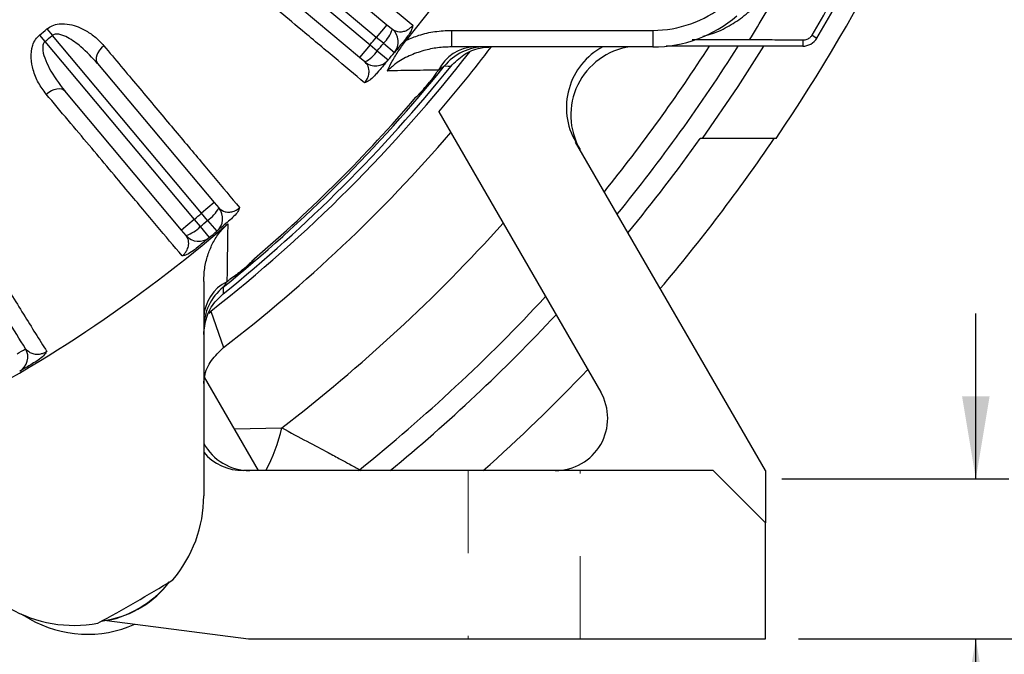
# Model space of a CAD drawing. Units: inches. Extents: x 0.3 to 16.8, y 0.3 to 10.8.
# Drawn here: x 14.4 to 15.6, y 4.6 to 5.4 of the extents above; entities that cross this region are included whole.
import ezdxf

# ---------------------------------------------------------------- set-up
doc = ezdxf.new("R2010")
doc.units = ezdxf.units.IN
doc.header["$MEASUREMENT"] = 0
doc.linetypes.add('HIDDEN', pattern=[0.075, 0.05, -0.025])
doc.layers.add('DIMENSION', color=5, linetype='Continuous')
doc.styles.add('SLDTEXTSTYLE0', font='TXT', dxfattribs={"width": 0.605})
doc.dimstyles.new('SLDDIMSTYLE0', dxfattribs={"dimtxt": 0.1, "dimasz": 0.1, "dimexe": 0, "dimexo": 0.0625, "dimgap": 0.025, "dimtad": 0, "dimtih": 1, "dimtoh": 1, "dimlfac": 6, "dimrnd": 1e-09, "dimzin": 12, "dimdsep": 46, "dimtxsty": 'SLDTEXTSTYLE0', "dimsah": 1, "dimcen": 0.09, "dimadec": 0, "dimazin": 3, "dimtfac": 1, "dimtdec": 3, "dimtofl": 0, "dimtmove": 0, "dimatfit": 3, "dimfxl": 1, "dimfrac": 2, "dimtolj": 1, "dimtzin": 12, "dimarcsym": 0})
doc.dimstyles.new('SLDDIMSTYLE1', dxfattribs={"dimtxt": 0.1, "dimasz": 0.1, "dimexe": 0, "dimexo": 0.0625, "dimgap": 0.025, "dimtad": 0, "dimtih": 1, "dimtoh": 1, "dimlfac": 6, "dimrnd": 1e-09, "dimzin": 4, "dimdsep": 46, "dimtxsty": 'SLDTEXTSTYLE0', "dimsah": 1, "dimcen": 0.09, "dimadec": 0, "dimazin": 1, "dimtfac": 1, "dimtdec": 3, "dimtofl": 0, "dimtmove": 0, "dimatfit": 3, "dimfxl": 1, "dimfrac": 2, "dimtolj": 1, "dimtzin": 12, "dimarcsym": 0})
doc.dimstyles.new('SLDDIMSTYLE2', dxfattribs={"dimtxt": 0.1, "dimasz": 0.1, "dimexe": 0, "dimexo": 0.0625, "dimgap": 0.025, "dimtad": 0, "dimtih": 1, "dimtoh": 1, "dimlfac": 6, "dimrnd": 1e-09, "dimzin": 12, "dimdsep": 46, "dimtxsty": 'SLDTEXTSTYLE0', "dimsah": 1, "dimcen": 0.09, "dimadec": 0, "dimazin": 3, "dimlim": 1, "dimtp": 0.03, "dimtm": 0.03, "dimtfac": 1, "dimtofl": 0, "dimtmove": 0, "dimatfit": 3, "dimfxl": 1, "dimfrac": 2, "dimtolj": 1, "dimtzin": 4, "dimarcsym": 0})
doc.dimstyles.new('SLDDIMSTYLE3', dxfattribs={"dimtxt": 0.1, "dimasz": 0.1, "dimexe": 0, "dimexo": 0.0625, "dimgap": 0.025, "dimtad": 0, "dimtih": 1, "dimtoh": 1, "dimlfac": 6, "dimrnd": 1e-09, "dimzin": 12, "dimdsep": 46, "dimtxsty": 'SLDTEXTSTYLE0', "dimsah": 1, "dimcen": 0.09, "dimadec": 0, "dimazin": 3, "dimtfac": 1, "dimtdec": 3, "dimtmove": 0, "dimatfit": 0, "dimfxl": 1, "dimfrac": 2, "dimtolj": 1, "dimtzin": 12, "dimarcsym": 0})

# ---------------------------------------------------------------- blocks, each defined once
blk = doc.blocks.new('_D_3')
at = {"layer": 'DIMENSION'}
for p, q in [((13.5968, 9.4489), (16.5135, 9.4489)), ((16.4735, 9.4489), (16.4735, 7.2351)), ((16.4735, 4.6606), (16.4735, 7.0587)), ((15.3885, 4.6606), (16.5135, 4.6606))]:
    blk.add_line(p, q, dxfattribs=at)
for centre, start, end in [((16.4551, 7.1354), 153.4349, 206.5651), ((16.4919, 7.1354), 333.4349, 26.5651)]:
    blk.add_arc(centre, 0.1716, start, end, dxfattribs=at)
for points in [[(16.4735, 9.4489), (16.4569, 9.3489), (16.4902, 9.3489)], [(16.4735, 4.6606), (16.4902, 4.7606), (16.4569, 4.7606)]]:
    blk.add_solid(points, dxfattribs=at)
at = {"layer": 'DIMENSION', "insert": (16.3016, 7.1876), "char_height": 0.1, "attachment_point": 1, "style": 'SLDTEXTSTYLE0'}
blk.add_mtext('28.73', dxfattribs=at)
blk = doc.blocks.new('_D_4')
at = {"layer": 'DIMENSION'}
for p, q in [((15.947, 6.4889), (16.1569, 6.4889)), ((16.1169, 6.4889), (16.1169, 5.6007)), ((16.1169, 4.6606), (16.1169, 5.3424)), ((15.3885, 4.6606), (16.1569, 4.6606))]:
    blk.add_line(p, q, dxfattribs=at)
for points in [[(16.1169, 6.4889), (16.1002, 6.3889), (16.1336, 6.3889)], [(16.1169, 4.6606), (16.1336, 4.7606), (16.1002, 4.7606)]]:
    blk.add_solid(points, dxfattribs=at)
at = {"layer": 'DIMENSION', "char_height": 0.1, "attachment_point": 1, "style": 'SLDTEXTSTYLE0'}
for s, insert in [('11.00', (15.945, 5.6005)), ('10.94', (15.945, 5.4713))]:
    blk.add_mtext(s, dxfattribs=dict(at, insert=insert))
blk = doc.blocks.new('_D_9')
at = {"layer": 'DIMENSION'}
for p, q in [((15.6029, 4.8539), (15.6029, 5.0539)), ((15.3685, 4.8539), (15.6429, 4.8539)), ((15.3885, 4.6606), (15.6429, 4.6606)), ((15.6029, 4.1453), (15.6029, 4.6606)), ((15.7279, 4.1453), (15.6029, 4.1453))]:
    blk.add_line(p, q, dxfattribs=at)
for centre, start, end in [((15.8995, 4.1339), 153.4349, 206.5651), ((15.8599, 4.1339), 333.4349, 26.5651)]:
    blk.add_arc(centre, 0.1716, start, end, dxfattribs=at)
for points in [[(15.6029, 4.8539), (15.6196, 4.9539), (15.5862, 4.9539)], [(15.6029, 4.6606), (15.5862, 4.5606), (15.6196, 4.5606)]]:
    blk.add_solid(points, dxfattribs=at)
at = {"layer": 'DIMENSION', "insert": (15.746, 4.186), "char_height": 0.1, "attachment_point": 1, "style": 'SLDTEXTSTYLE0'}
blk.add_mtext('1.16', dxfattribs=at)
blk = doc.blocks.new('_D_10')
at = {"layer": 'DIMENSION'}
for p, q in [((14.8467, 4.6206), (14.8467, 4.1053)), ((15.3485, 4.6206), (15.3485, 4.1053)), ((14.8467, 4.1453), (14.4975, 4.1453)), ((15.3485, 4.1453), (14.8467, 4.1453))]:
    blk.add_line(p, q, dxfattribs=at)
for centre, start, end in [((14.3655, 4.1339), 153.4349, 206.5651), ((14.3259, 4.1339), 333.4349, 26.5651)]:
    blk.add_arc(centre, 0.1716, start, end, dxfattribs=at)
for points in [[(14.8467, 4.1453), (14.9467, 4.1287), (14.9467, 4.162)], [(15.3485, 4.1453), (15.2485, 4.162), (15.2485, 4.1287)]]:
    blk.add_solid(points, dxfattribs=at)
at = {"layer": 'DIMENSION', "insert": (14.212, 4.186), "char_height": 0.1, "attachment_point": 1, "style": 'SLDTEXTSTYLE0'}
blk.add_mtext('3.01', dxfattribs=at)
blk = doc.blocks.new('_D_12')
at = {"layer": 'DIMENSION'}
for p, q in [((11.7652, 4.6206), (11.7652, 3.6053)), ((15.3485, 4.6206), (15.3485, 3.6053)), ((11.7652, 3.6453), (13.3963, 3.6453)), ((15.3485, 3.6453), (13.7763, 3.6453))]:
    blk.add_line(p, q, dxfattribs=at)
for centre, start, end in [((13.5679, 3.6339), 153.4349, 206.5651), ((13.6047, 3.6339), 333.4349, 26.5651)]:
    blk.add_arc(centre, 0.1716, start, end, dxfattribs=at)
for points in [[(11.7652, 3.6453), (11.8652, 3.6287), (11.8652, 3.662)], [(15.3485, 3.6453), (15.2485, 3.662), (15.2485, 3.6287)]]:
    blk.add_solid(points, dxfattribs=at)
at = {"layer": 'DIMENSION', "insert": (13.4144, 3.686), "char_height": 0.1, "attachment_point": 1, "style": 'SLDTEXTSTYLE0'}
blk.add_mtext('21.50', dxfattribs=at)

msp = doc.modelspace()

# ---------------------------------------------------------------- linework, layer by layer
at = {"color": 7, "linetype": 'Continuous', "lineweight": 25}
for p, q in [((14.87799, 5.38798), (14.66298, 5.5684)), ((14.65548, 5.55946), (14.8705, 5.37904)), ((14.72254, 5.54453), (14.89085, 5.4033)), ((14.85764, 5.36372), (14.68933, 5.50495)), ((14.47968, 5.39816), (14.48632, 5.3903)), ((14.89085, 5.4033), (14.87799, 5.38798)), ((14.89085, 5.4033), (14.89742, 5.39779)), ((14.96902, 5.39644), (14.96902, 5.37644)), ((14.96902, 5.39644), (15.21239, 5.39644)), ((15.21239, 5.39644), (15.21239, 5.37644)), ((14.47081, 5.39071), (14.47739, 5.3828)), ((14.47739, 5.3828), (14.65781, 5.16779)), ((14.66674, 5.17529), (14.48632, 5.3903)), ((14.88664, 5.38074), (14.87799, 5.38798)), ((15.32907, 5.38486), (15.26007, 5.385)), ((15.39358, 5.38444), (15.39358, 5.37728)), ((15.40484, 5.39058), (15.41077, 5.38706)), ((14.8705, 5.37904), (14.85764, 5.36372)), ((14.8705, 5.37904), (14.87913, 5.37178)), ((14.87913, 5.37178), (14.89234, 5.36062)), ((14.88664, 5.38074), (14.89993, 5.36966)), ((15.21239, 5.37644), (14.96902, 5.37644)), ((15.39358, 5.37728), (15.2285, 5.37728)), ((14.86421, 5.35821), (14.85764, 5.36372)), ((14.54083, 5.35645), (14.68206, 5.18815)), ((14.9425, 5.33394), (14.94279, 5.3337)), ((14.64248, 5.15493), (14.50126, 5.32324)), ((14.93491, 5.3249), (14.9352, 5.32466)), ((14.95365, 5.29785), (15.14932, 4.95894)), ((15.27198, 5.26561), (15.26967, 5.26561)), ((15.36133, 5.26561), (15.27198, 5.26561)), ((15.34851, 4.86394), (15.11906, 5.26136)), ((14.68206, 5.18815), (14.66674, 5.17529)), ((14.68206, 5.18815), (14.68757, 5.18158)), ((14.65781, 5.16779), (14.64248, 5.15493)), ((14.65781, 5.16779), (14.66505, 5.15914)), ((14.674, 5.16665), (14.66674, 5.17529)), ((14.648, 5.14837), (14.64248, 5.15493)), ((14.66505, 5.15914), (14.67612, 5.14586)), ((14.674, 5.16665), (14.68516, 5.15344)), ((14.72089, 5.11087), (14.72113, 5.11058)), ((14.71184, 5.10328), (14.71209, 5.10299)), ((14.66934, 5.09255), (14.66934, 4.83339)), ((14.67806, 5.05691), (14.67552, 5.05411)), ((14.67806, 5.05691), (14.69321, 5.01269)), ((14.7356, 4.86394), (14.67027, 4.97709)), ((15.28517, 4.86394), (14.71748, 4.86394)), ((15.34851, 4.80061), (15.28517, 4.86394)), ((15.34851, 4.86394), (15.34851, 4.80061)), ((15.34851, 4.66061), (15.34851, 4.80061)), ((14.45851, 4.68472), (14.44871, 4.69038)), ((14.55217, 4.68258), (14.72351, 4.66061)), ((14.72351, 4.66061), (15.34851, 4.66061))]:
    msp.add_line(p, q, dxfattribs=at)
at = {"color": 8, "linetype": 'Continuous', "lineweight": 25}
for p, q in [((14.70631, 4.91467), (14.76374, 4.91568)), ((14.85615, 4.86394), (14.85752, 4.86502)), ((14.85752, 4.86502), (14.8588, 4.86394)), ((14.45851, 4.68472), (14.4593, 4.6861))]:
    msp.add_line(p, q, dxfattribs=at)
at = {"color": 7, "linetype": 'HIDDEN', "lineweight": 18}
for p, q in [((14.98917, 4.86394), (14.98917, 4.66061)), ((14.98917, 4.86394), (14.98917, 4.66061)), ((14.98946, 4.86394), (15.12422, 4.86394)), ((14.98946, 4.86394), (15.12422, 4.86394)), ((15.12451, 4.66061), (15.12451, 4.86394)), ((15.12451, 4.66061), (15.12451, 4.86394)), ((14.98946, 4.66061), (15.12422, 4.66061)), ((14.98946, 4.66061), (15.12422, 4.66061))]:
    msp.add_line(p, q, dxfattribs=at)
at = {"color": 7, "linetype": 'Continuous', "lineweight": 25, "flags": 128}
for points in [[(14.54852, 5.37787), (14.54573, 5.3752), (14.54334, 5.37231), (14.54142, 5.3693), (14.54006, 5.3663), (14.53931, 5.36341), (14.53918, 5.36074), (14.5397, 5.35839), (14.54083, 5.35645)], [(15.34637, 5.37728), (15.31515, 5.32852), (15.27198, 5.26561)], [(14.968, 5.35282), (14.96485, 5.35287), (14.96014, 5.35295)], [(14.47883, 5.3194), (14.48195, 5.32168), (14.48521, 5.32353), (14.4885, 5.3249), (14.4917, 5.32571), (14.49468, 5.32596), (14.49732, 5.32561), (14.49955, 5.3247), (14.50126, 5.32324)], [(14.69284, 5.08565), (14.69291, 5.08144), (14.69297, 5.07779)]]:
    msp.add_lwpolyline(points, dxfattribs=at)
at = {"color": 7, "linetype": 'Continuous', "lineweight": 25}
for centre, radius, start, end in [((13.55684, 6.48894), 1.75009, 320.88164, 339.11836), ((13.55684, 6.48894), 2.18007, 325.86508, 340.84092), ((13.55684, 6.48894), 2.08801, 328.07752, 330.09759), ((13.55684, 6.48894), 2.14977, 329.27475, 330.46329), ((15.21239, 5.53311), 0.13667, 270, 309.19555), ((13.55684, 6.48894), 2.15667, 329.27475, 330.46329), ((15.21239, 5.53311), 0.15667, 270, 310.48692), ((13.55684, 6.48894), 1.42879, 309.76775, 310.23225), ((14.85996, 5.40953), 0.03925, 312.82212, 342.60345), ((14.88456, 5.38247), 0.02, 320.19338, 50), ((13.55684, 6.48894), 1.43908, 309.76775, 310.23225), ((13.55684, 6.48894), 1.71976, 319.80566, 320.19434), ((15.39358, 5.39728), 0.02, 270, 329.27475), ((13.55684, 6.48894), 1.81876, 308.0594, 322.06555), ((14.84615, 5.39306), 0.03925, 297.39655, 327.17788), ((13.55684, 6.48894), 1.73104, 319.80662, 320.19338), ((13.55684, 6.48894), 1.74833, 319.80662, 320.19338), ((14.99855, 5.3261), 0.05039, 92.25862, 153.73701), ((13.55684, 6.48894), 1.8357, 319.54502, 322.68438), ((15.00935, 5.31316), 0.06328, 90.00398, 141.04629), ((13.55684, 6.48894), 2.05138, 321.11913, 327.18602), ((14.87706, 5.37353), 0.02, 230, 319.80662), ((13.55684, 6.48894), 1.80547, 308.9909, 321.0091), ((13.55684, 6.48894), 1.81167, 308.83774, 321.16226), ((13.55684, 6.48894), 1.80309, 320.62021, 320.76127), ((13.55684, 6.48894), 1.80391, 319.81256, 320.18744), ((13.55684, 6.48894), 1.80429, 319.81256, 320.18744), ((13.55684, 6.48894), 1.80309, 310.62021, 319.37979), ((13.55684, 6.48894), 1.86298, 307.5878, 319.24748), ((13.55684, 6.48894), 2.10484, 320.55812, 324.46494), ((13.55684, 6.48894), 2.1782, 319.83611, 325.83161), ((14.65273, 5.19964), 0.03925, 302.82212, 332.60345), ((14.67225, 5.16872), 0.02, 310.19338, 40), ((13.55684, 6.48894), 1.71976, 309.80566, 310.19434), ((13.55684, 6.48894), 1.75009, 296.58743, 310.7156), ((14.63626, 5.18582), 0.03925, 287.39655, 317.17788), ((13.55684, 6.48894), 1.73104, 309.80662, 310.19338), ((14.66332, 5.16122), 0.02, 220, 309.80662), ((13.55684, 6.48894), 1.74833, 309.80662, 310.19338), ((13.55684, 6.48894), 1.80391, 309.81256, 310.18744), ((13.55684, 6.48894), 1.80429, 309.81256, 310.18744), ((14.71969, 5.04723), 0.05039, 116.26299, 177.74138), ((14.73262, 5.03644), 0.06328, 128.95371, 179.99602), ((13.55684, 6.48894), 1.80309, 309.23873, 309.37979), ((13.55684, 6.48894), 2.10484, 309.46335, 316.96397), ((13.57415, 6.49894), 1.72833, 300.21102, 300.60079), ((14.43665, 5.0013), 0.02, 300.61047, 30.01016), ((13.55684, 6.48894), 2.1782, 311.75232, 316.37626), ((15.09447, 4.92728), 0.06333, 270, 30), ((14.51267, 4.83339), 0.15667, 319.51308, 0), ((13.55684, 6.48894), 2.06, 298.54436, 301.45564), ((14.52851, 4.80597), 0.12527, 277.98453, 322.01547), ((14.52851, 4.80597), 0.12564, 280.85662, 322.46297), ((14.51267, 4.83339), 0.15667, 240, 280.48692), ((14.52851, 4.80597), 0.14, 240, 294.18792)]:
    msp.add_arc(centre, radius, start, end, dxfattribs=at)
at = {"color": 8, "linetype": 'Continuous', "lineweight": 25}
for centre, radius, start, end in [((13.55684, 6.48894), 2.08059, 320.8087, 327.70329), ((13.55684, 6.48894), 1.98287, 307.49295, 318.04218), ((13.55684, 6.48894), 2.08059, 308.69291, 317.16772), ((14.5707, 4.95837), 0.19771, 331.47145, 347.53009)]:
    msp.add_arc(centre, radius, start, end, dxfattribs=at)
at = {"color": 7, "linetype": 'Continuous', "lineweight": 25}
for centre, major_axis, ratio, start_param in [((15.19123, 5.30303), (0.04167, -0.07217), 0.9999492, 3.1109378), ((15.19647, 5.29394), (0.04167, -0.07217), 0.9999492, 2.7593023), ((14.72494, 4.92728), (0.06334, 0), 0.9999619, 3.6411236), ((14.71748, 4.92728), (0.06334, 0), 0.9999619, 3.8489006)]:
    msp.add_ellipse(centre, major_axis=major_axis, ratio=ratio, start_param=start_param, end_param=4.712389, dxfattribs=at)
for points, knots in [([(14.72639, 5.56695), (14.73469, 5.55998), (14.75959, 5.53907), (14.7991, 5.5059), (14.84364, 5.4685), (14.88527, 5.43355), (14.90985, 5.41292), (14.92217, 5.40257)], [0, 0, 0, 0, 0.1096951, 0.3292118, 0.550091, 0.7743189, 1, 1, 1, 1]), ([(14.8638, 5.333), (14.86378, 5.33302), (14.85216, 5.34277), (14.82753, 5.36342), (14.79185, 5.39335), (14.75896, 5.42092), (14.73001, 5.4452), (14.69977, 5.47056), (14.67853, 5.48836), (14.66792, 5.49727)], [0, 0, 0, 0, 0.00037804, 0.21987953, 0.44074385, 0.57985959, 0.71897534, 0.85948767, 1, 1, 1, 1]), ([(15.27276, 5.38953), (15.27489, 5.38997), (15.28429, 5.39189), (15.29993, 5.39885), (15.31899, 5.41043), (15.33746, 5.4264), (15.34722, 5.4403), (15.35262, 5.44799)], [0, 0, 0, 0, 0.0649719, 0.2868357, 0.5026173, 0.7249023, 1, 1, 1, 1]), ([(14.47968, 5.39816), (14.48172, 5.39958), (14.48626, 5.40276), (14.49605, 5.40493), (14.50691, 5.40413), (14.51779, 5.40079), (14.52843, 5.39548), (14.53908, 5.38807), (14.54537, 5.38127), (14.54852, 5.37787)], [0, 0, 0, 0, 0.08345689, 0.18568938, 0.34233533, 0.48088689, 0.61973656, 0.8098217, 1, 1, 1, 1]), ([(14.89742, 5.39779), (14.89997, 5.39631), (14.9037, 5.39415), (14.91063, 5.39483), (14.91523, 5.39654), (14.91877, 5.39897), (14.92092, 5.40104), (14.9218, 5.40212), (14.92217, 5.40257)], [0, 0, 0, 0, 0.4754926, 0.6950651, 0.8502191, 0.9355764, 0.9730899, 1, 1, 1, 1]), ([(14.91464, 5.38477), (14.91956, 5.38679), (14.93059, 5.39131), (14.94892, 5.39553), (14.96227, 5.39614), (14.96902, 5.39644)], [0, 0, 0, 0, 0.2848093, 0.6383083, 1, 1, 1, 1]), ([(14.92217, 5.40257), (14.92217, 5.40255), (14.92206, 5.40183), (14.9215, 5.39924), (14.91939, 5.39401), (14.91635, 5.38989), (14.91467, 5.3876)], [0, 0, 0, 0, 0.00408247, 0.14897997, 0.52830988, 1, 1, 1, 1]), ([(14.47883, 5.3194), (14.47554, 5.3238), (14.46897, 5.3326), (14.46292, 5.34754), (14.46, 5.3629), (14.46115, 5.37582), (14.46551, 5.38546), (14.46913, 5.38905), (14.47081, 5.39071)], [0, 0, 0, 0, 0.2255516, 0.4508286, 0.6386765, 0.8288255, 0.920539, 1, 1, 1, 1]), ([(14.47739, 5.3828), (14.47685, 5.38225), (14.47599, 5.38136), (14.47482, 5.37871), (14.47424, 5.37241), (14.47704, 5.3625), (14.48509, 5.34452), (14.49451, 5.33212), (14.50126, 5.32324)], [0, 0, 0, 0, 0.03255567, 0.05228135, 0.12299295, 0.30253537, 0.50083412, 1, 1, 1, 1]), ([(14.54083, 5.35645), (14.53447, 5.36337), (14.52367, 5.37511), (14.50782, 5.38652), (14.497, 5.39145), (14.49094, 5.39221), (14.48781, 5.39138), (14.48676, 5.39062), (14.48632, 5.3903)], [0, 0, 0, 0, 0.42252169, 0.71660999, 0.86452019, 0.94482063, 0.97744154, 1, 1, 1, 1]), ([(14.89134, 5.34747), (14.89136, 5.34751), (14.89317, 5.35138), (14.89739, 5.35962), (14.90502, 5.37225), (14.9114, 5.38056), (14.91464, 5.38477)], [0, 0, 0, 0, 0.0032113, 0.3055563, 0.6482949, 1, 1, 1, 1]), ([(14.91467, 5.3876), (14.91267, 5.38514), (14.90802, 5.37943), (14.90373, 5.37425), (14.90089, 5.37082), (14.89999, 5.36975), (14.89994, 5.36968), (14.89993, 5.36966)], [0, 0, 0, 0, 0.1978435, 0.4595437, 0.6977328, 0.9361446, 1, 1, 1, 1]), ([(15.39358, 5.38444), (15.39129, 5.38448), (15.38666, 5.38455), (15.37709, 5.38465), (15.36599, 5.38473), (15.35038, 5.38481), (15.33741, 5.38484), (15.32907, 5.38486)], [0, 0, 0, 0, 0.1696268, 0.344688, 0.514141, 0.6875833, 1, 1, 1, 1]), ([(15.40484, 5.39058), (15.40483, 5.39056), (15.4042, 5.38955), (15.40245, 5.38748), (15.39878, 5.38499), (15.39532, 5.38463), (15.39358, 5.38444)], [0, 0, 0, 0, 0.0043105, 0.2829198, 0.6375176, 1, 1, 1, 1]), ([(14.54852, 5.37787), (14.55548, 5.36957), (14.57637, 5.34465), (14.60952, 5.30512), (14.64689, 5.26055), (14.68182, 5.2189), (14.70244, 5.19432), (14.71278, 5.18198)], [0, 0, 0, 0, 0.1096951, 0.3292118, 0.550091, 0.7743189, 1, 1, 1, 1]), ([(14.96902, 5.37644), (14.96339, 5.37623), (14.95202, 5.37578), (14.93475, 5.37217), (14.91749, 5.36596), (14.90252, 5.35768), (14.89456, 5.35041), (14.89134, 5.34747)], [0, 0, 0, 0, 0.1991548, 0.4018632, 0.6209871, 0.8466526, 1, 1, 1, 1]), ([(14.968, 5.35282), (14.97301, 5.35791), (14.98303, 5.36808), (15.00108, 5.37535), (15.01277, 5.37614), (15.01737, 5.37644)], [0, 0, 0, 0, 0.3774544, 0.7549029, 1, 1, 1, 1]), ([(14.8638, 5.333), (14.86412, 5.33337), (14.86502, 5.33442), (14.86601, 5.33587), (14.8675, 5.33846), (14.86903, 5.34263), (14.8695, 5.34883), (14.86789, 5.35437), (14.86529, 5.35708), (14.86421, 5.35821)], [0, 0, 0, 0, 0.0223303, 0.0643984, 0.0863373, 0.1923419, 0.3874299, 0.7458012, 1, 1, 1, 1]), ([(14.89234, 5.36062), (14.89213, 5.36037), (14.89177, 5.35994), (14.8892, 5.35691), (14.88545, 5.35251), (14.88116, 5.34751), (14.87782, 5.34366), (14.87724, 5.34299)], [0, 0, 0, 0, 0.28708648, 0.49443012, 0.70142047, 0.9482931, 1, 1, 1, 1]), ([(14.95337, 5.34839), (14.94358, 5.34825), (14.92397, 5.34796), (14.90223, 5.34764), (14.89134, 5.34747)], [0, 0, 0, 0, 0.499254, 1, 1, 1, 1]), ([(14.96014, 5.35295), (14.95998, 5.35284), (14.95963, 5.35261), (14.95735, 5.35107), (14.95497, 5.34947), (14.95337, 5.34839)], [0, 0, 0, 0, 0.199526, 0.4628463, 1, 1, 1, 1]), ([(14.87724, 5.34299), (14.87518, 5.34083), (14.8721, 5.33761), (14.86741, 5.33451), (14.86502, 5.33341), (14.86382, 5.33301), (14.8638, 5.333)], [0, 0, 0, 0, 0.4939733, 0.7387705, 0.9959192, 1, 1, 1, 1]), ([(14.95055, 5.34496), (14.95053, 5.34492), (14.95034, 5.34464), (14.94906, 5.34273), (14.94654, 5.33903), (14.9439, 5.3357), (14.9425, 5.33394)], [0, 0, 0, 0, 0.0112931, 0.0745728, 0.5089403, 1, 1, 1, 1]), ([(14.95055, 5.34496), (14.94928, 5.3428), (14.94699, 5.33896), (14.94407, 5.33531), (14.94279, 5.3337)], [0, 0, 0, 0, 0.5605982, 1, 1, 1, 1]), ([(14.93491, 5.3249), (14.93342, 5.32321), (14.9306, 5.32004), (14.9274, 5.31691), (14.92574, 5.31532), (14.9255, 5.31509), (14.92546, 5.31506)], [0, 0, 0, 0, 0.4910597, 0.9254272, 0.9887069, 1, 1, 1, 1]), ([(14.9352, 5.32466), (14.93483, 5.32422), (14.9333, 5.32243), (14.93011, 5.31905), (14.92714, 5.3165), (14.92546, 5.31506)], [0, 0, 0, 0, 0.1231788, 0.5038252, 1, 1, 1, 1]), ([(14.64322, 5.12361), (14.6432, 5.12363), (14.63345, 5.13525), (14.61278, 5.15987), (14.58284, 5.19553), (14.55524, 5.2284), (14.53094, 5.25734), (14.50557, 5.28756), (14.48774, 5.30878), (14.47883, 5.3194)], [0, 0, 0, 0, 0.00037804, 0.21987953, 0.44074385, 0.57985959, 0.71897534, 0.85948767, 1, 1, 1, 1]), ([(14.68757, 5.18158), (14.68983, 5.17968), (14.69312, 5.1769), (14.70007, 5.17637), (14.7049, 5.17725), (14.7088, 5.17903), (14.71129, 5.1807), (14.71234, 5.18161), (14.71278, 5.18198)], [0, 0, 0, 0, 0.4754926, 0.6950651, 0.8502191, 0.9355764, 0.9730899, 1, 1, 1, 1]), ([(14.71278, 5.18198), (14.71278, 5.18197), (14.71254, 5.18128), (14.71154, 5.17882), (14.70856, 5.17404), (14.70485, 5.17051), (14.7028, 5.16855)], [0, 0, 0, 0, 0.0040825, 0.14898, 0.5283099, 1, 1, 1, 1]), ([(14.7028, 5.16855), (14.7004, 5.16647), (14.69482, 5.16165), (14.68971, 5.1573), (14.68631, 5.15441), (14.68524, 5.15351), (14.68517, 5.15346), (14.68516, 5.15344)], [0, 0, 0, 0, 0.1978435, 0.4595437, 0.6977328, 0.9361446, 1, 1, 1, 1]), ([(14.66934, 5.09255), (14.66957, 5.09784), (14.67004, 5.10856), (14.6737, 5.12383), (14.67942, 5.13804), (14.68721, 5.15132), (14.69461, 5.15865), (14.69843, 5.16245)], [0, 0, 0, 0, 0.20384774, 0.4125676, 0.60041131, 0.79316996, 1, 1, 1, 1]), ([(14.69843, 5.16245), (14.69825, 5.15013), (14.69788, 5.12546), (14.69755, 5.10344), (14.69739, 5.09242)], [0, 0, 0, 0, 0.4990836, 1, 1, 1, 1]), ([(14.64322, 5.12361), (14.64359, 5.12392), (14.64467, 5.12479), (14.64589, 5.12605), (14.64781, 5.12835), (14.65004, 5.13219), (14.65158, 5.13821), (14.65095, 5.14394), (14.64886, 5.14707), (14.648, 5.14837)], [0, 0, 0, 0, 0.0223303, 0.0643984, 0.0863373, 0.1923419, 0.3874299, 0.7458012, 1, 1, 1, 1]), ([(14.67612, 5.14586), (14.67587, 5.14565), (14.67544, 5.14529), (14.67238, 5.14275), (14.66793, 5.13907), (14.66284, 5.13489), (14.65887, 5.13167), (14.65819, 5.13111)], [0, 0, 0, 0, 0.2870865, 0.4944301, 0.7014205, 0.9482931, 1, 1, 1, 1]), ([(14.65819, 5.13111), (14.65578, 5.12935), (14.65219, 5.12671), (14.64703, 5.12448), (14.64449, 5.12381), (14.64324, 5.12362), (14.64322, 5.12361)], [0, 0, 0, 0, 0.4939733, 0.7387705, 0.9959192, 1, 1, 1, 1]), ([(14.73073, 5.12032), (14.73069, 5.12029), (14.73046, 5.12004), (14.72887, 5.11839), (14.72574, 5.11518), (14.72257, 5.11236), (14.72089, 5.11087)], [0, 0, 0, 0, 0.0112931, 0.0745728, 0.5089403, 1, 1, 1, 1]), ([(14.73073, 5.12032), (14.7291, 5.11842), (14.72618, 5.11503), (14.72267, 5.11194), (14.72113, 5.11058)], [0, 0, 0, 0, 0.5605982, 1, 1, 1, 1]), ([(14.41883, 5.10607), (14.42928, 5.08907), (14.45027, 5.05494), (14.46956, 5.02406), (14.47901, 5.00903), (14.47959, 5.00811)], [0, 0, 0, 0, 0.4823668, 0.968306, 1, 1, 1, 1]), ([(14.71184, 5.10328), (14.71008, 5.10188), (14.70676, 5.09925), (14.70306, 5.09672), (14.70115, 5.09545), (14.70087, 5.09526), (14.70083, 5.09523)], [0, 0, 0, 0, 0.4910597, 0.9254272, 0.9887069, 1, 1, 1, 1]), ([(14.71209, 5.10299), (14.71164, 5.10263), (14.70982, 5.10114), (14.7061, 5.09836), (14.70273, 5.09636), (14.70083, 5.09523)], [0, 0, 0, 0, 0.1231788, 0.5038252, 1, 1, 1, 1]), ([(14.45397, 5.0113), (14.44686, 5.02273), (14.43262, 5.04562), (14.4169, 5.07119), (14.40903, 5.08401)], [0, 0, 0, 0, 0.4990236, 1, 1, 1, 1]), ([(14.69739, 5.09242), (14.69652, 5.09112), (14.69518, 5.08914), (14.69376, 5.08702), (14.69304, 5.08594), (14.6929, 5.08573), (14.69284, 5.08565)], [0, 0, 0, 0, 0.4300356, 0.6600715, 0.8621313, 1, 1, 1, 1]), ([(14.66934, 5.02842), (14.67005, 5.03553), (14.67148, 5.04975), (14.68098, 5.06673), (14.68959, 5.07467), (14.69297, 5.07779)], [0, 0, 0, 0, 0.3776648, 0.7553329, 1, 1, 1, 1]), ([(14.66934, 4.96937), (14.66958, 4.97211), (14.67045, 4.98192), (14.67772, 4.99798), (14.68805, 5.00778), (14.69321, 5.01269)], [0, 0, 0, 0, 0.1623976, 0.5811966, 1, 1, 1, 1]), ([(14.45397, 5.0113), (14.45607, 5.00918), (14.45913, 5.00609), (14.46619, 5.00464), (14.47121, 5.00483), (14.47544, 5.006), (14.47809, 5.00721), (14.47919, 5.00787), (14.47959, 5.00811)], [0, 0, 0, 0, 0.4804955, 0.6985229, 0.8543829, 0.9398738, 0.977916, 1, 1, 1, 1]), ([(14.47959, 5.00811), (14.47958, 5.00809), (14.47924, 5.00746), (14.47785, 5.0052), (14.47409, 5.00097), (14.46982, 4.99808), (14.46744, 4.99647)], [0, 0, 0, 0, 0.0040635, 0.1477147, 0.5247426, 1, 1, 1, 1]), ([(14.46744, 4.99647), (14.46486, 4.9949), (14.45871, 4.99116), (14.45254, 4.98748), (14.44801, 4.98479), (14.44723, 4.98433), (14.44683, 4.98409)], [0, 0, 0, 0, 0.188935, 0.450758, 0.7207948, 1, 1, 1, 1]), ([(14.76374, 4.91568), (14.77417, 4.91009), (14.79501, 4.89891), (14.81821, 4.88655), (14.83502, 4.87757), (14.84575, 4.87179), (14.85271, 4.86796), (14.85655, 4.86575), (14.85721, 4.86525), (14.85752, 4.86502)], [0, 0, 0, 0, 0.1969158, 0.3937382, 0.5358265, 0.677891, 0.7918948, 0.905893, 1, 1, 1, 1])]:
    msp.add_open_spline(points, degree=3, knots=knots, dxfattribs=at)

# ---------------------------------------------------------------- dimensions: what is measured, and where the dimension line sits
at = {"layer": 'DIMENSION'}
for base, p1, dimstyle, picture, middle in [((16.47352, 4.66061), (13.55684, 9.44895), 'SLDDIMSTYLE0', '_D_3', (16.47352, 7.14688)), ((15.6029, 4.66061), (15.32851, 4.85394), 'SLDDIMSTYLE3', '_D_9', (15.6029, 4.14533))]:
    dim = msp.add_linear_dim(base=base, p1=p1, p2=(15.34851, 4.66061), angle=90, text='(<>)', dimstyle=dimstyle, dxfattribs=at)
    dim.commit()
    dim.dimension.update_dxf_attribs({"geometry": picture, "text_midpoint": middle, "dimtype": 160})
dim = msp.add_linear_dim(base=(16.11691, 4.66061), p1=(15.90705, 6.48894), p2=(15.34851, 4.66061), angle=90, dimstyle='SLDDIMSTYLE2', dxfattribs=at)
dim.commit()
dim.dimension.update_dxf_attribs({"geometry": '_D_4', "text_midpoint": (16.11691, 5.47156), "dimtype": 160})
for base, p1, dimstyle, picture, middle in [((15.34851, 3.64533), (11.76517, 4.66061), 'SLDDIMSTYLE1', '_D_12', (13.58626, 3.64533)), ((15.34851, 4.14533), (14.84669, 4.66061), 'SLDDIMSTYLE0', '_D_10', (14.34572, 4.14533))]:
    dim = msp.add_linear_dim(base=base, p1=p1, p2=(15.34851, 4.66061), text='(<>)', dimstyle=dimstyle, dxfattribs=at)
    dim.commit()
    dim.dimension.update_dxf_attribs({"geometry": picture, "text_midpoint": middle, "dimtype": 160})

doc.saveas('drawing.dxf')
